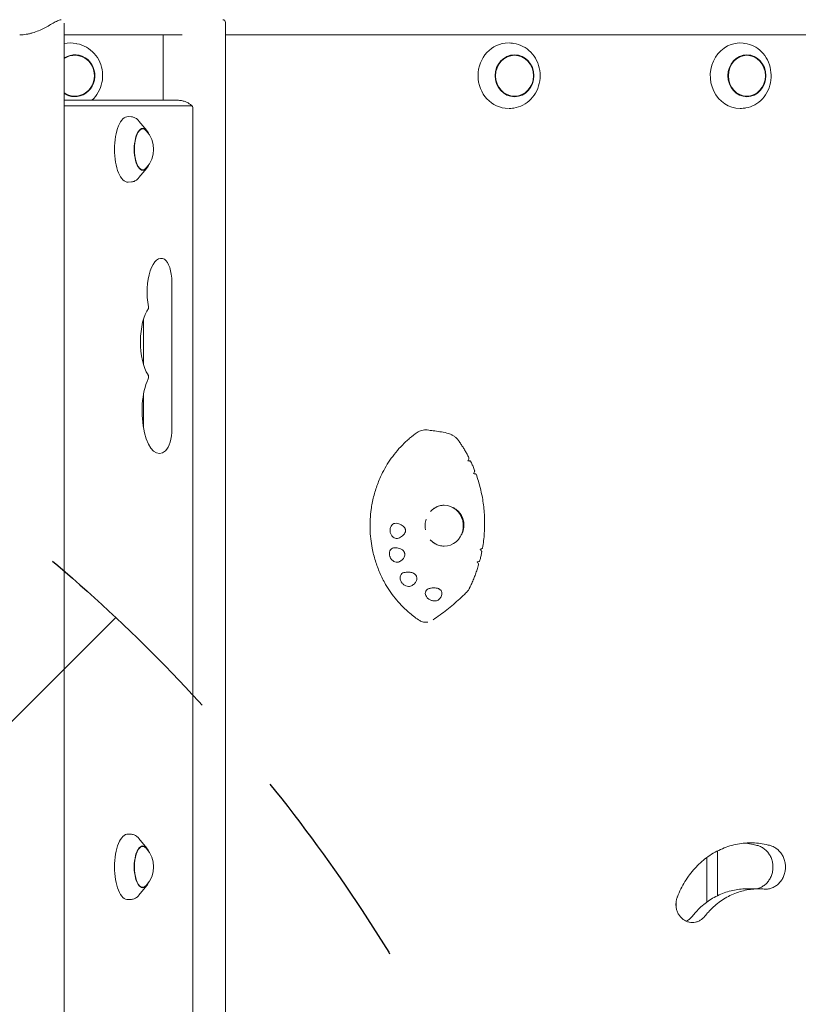
# Model space of a CAD drawing. Units: millimetres. Extents: x -5655 to 5645, y -3923 to 4338.
# Drawn here: x 2586 to 3061, y 612 to 1214 of the extents above; entities that cross this region are included whole.
import ezdxf

# ---------------------------------------------------------------- set-up
doc = ezdxf.new("R2010")
doc.units = ezdxf.units.MM
doc.header["$LTSCALE"] = 20
doc.linetypes.add('HIDDEN', pattern=[9.525, 6.35, -3.175])
for name, color, linetype in [('2d', 230, 'Continuous'), ('EN-Free_Space', 10, 'HIDDEN'), ('EN-Free_Space_Hatch', 10, 'HIDDEN')]:
    doc.layers.add(name, color=color, linetype=linetype)

msp = doc.modelspace()

# ---------------------------------------------------------------- hatches: boundary and pattern name
at = {"layer": 'EN-Free_Space_Hatch'}
h = msp.add_hatch(dxfattribs=at)
h.set_pattern_fill('ANSI31', color=256, scale=100)
edge = h.paths.add_edge_path()
edge.add_line((958.96, 119.99), (958.96, -1987.02))
edge.add_arc((1958.96, -1987.02), 1000, 180, 270)
edge.add_arc((1958.96, -1987.02), 1000, 270, 360)
edge.add_line((2958.96, -1987.02), (2958.96, 119.99))
edge.add_arc((1958.96, 119.99), 1000, 0, 90)
edge.add_arc((1958.96, 119.99), 1000, 90, 180)
edge = h.paths.add_edge_path()
edge.add_line((-242.97, -1993.93), (-914.92, -269.17))
edge.add_arc((-1846.7, -632.19), 1000, 21.28536, 111.28536)
edge.add_arc((-1846.7, -632.19), 1000, 111.28536, 201.28536)
edge.add_line((-2778.48, -995.2), (-2106.54, -2719.95))
edge.add_arc((-1174.75, -2356.94), 1000, 201.28536, 291.28536)
edge.add_arc((-1174.75, -2356.94), 1000, 291.28536, 381.28536)

# ---------------------------------------------------------------- linework, layer by layer
at = {"layer": '2d', "lineweight": 0}
for p, q in [((2612.82, 1211.4), (2612.82, 180.19)), ((2711.31, 1211.62), (2711.31, 571.26)), ((2684.96, 1204.29), (2612.82, 1204.29)), ((2673.31, 1204.29), (2673.31, 1164.29)), ((4051.85, 1204.29), (2711.31, 1204.29)), ((2620.62, 1198.85), (2620.04, 1198.97)), ((2887.39, 1199.02), (2886.59, 1199.13)), ((3028.53, 1199.06), (3027.61, 1199.18)), ((2682.05, 1164.29), (2612.82, 1164.29)), ((2690.71, 1160.9), (2612.82, 1160.9)), ((2691.37, 232.29), (2691.37, 1159.29)), ((2887.39, 1159.56), (2886.59, 1159.45)), ((3028.53, 1159.52), (3027.61, 1159.41)), ((2653.9, 1154.18), (2651.92, 1154.3)), ((2663.21, 1145.72), (2658.47, 1151.54)), ((2663.21, 1122.86), (2658.47, 1117.04)), ((2653.9, 1114.4), (2651.92, 1114.29)), ((2678.56, 1053.12), (2678.56, 963.52)), ((2661.23, 1002.76), (2661.23, 1030.4)), ((2661.23, 964.07), (2661.23, 984.51)), ((2653.9, 715.68), (2651.92, 715.8)), ((2663.21, 707.22), (2658.47, 713.04)), ((3011.88, 678.18), (3011.88, 705.5)), ((2663.21, 684.36), (2658.47, 678.54)), ((3029.47, 682.34), (3037.12, 682.36)), ((2653.9, 675.9), (2651.92, 675.79))]:
    msp.add_line(p, q, dxfattribs=at)
for centre in [(2650.34, 1134.29), (2650.34, 695.79)]:
    msp.add_arc(centre, 17, 318.00556, 41.99444, dxfattribs=at)
for centre, major_axis, ratio, start_param, end_param in [((2616.53, 1179.29), (0, -20.01), 0.961144, 2.95809, 3.335825), ((2884.18, 1179.29), (0, -20.01), 0.927192, 3.141593, 6.283185), ((2884.18, 1179.29), (0, -20.01), 0.927192, 3.011505, 3.121455), ((3025.6, 1179.29), (0, -20.01), 0.904464, 3.030236, 6.286403), ((2619.29, 1179.29), (0, -12.8), 0.961144, 6.237411, 9.978802), ((2619.29, 1179.29), (0, 12.5), 0.961144, 6.237411, 6.852126), ((2619.29, 1179.29), (0, 12.5), 0.961144, 2.572652, 6.237411), ((2619.29, 1179.29), (0, -12.8), 0.961144, 5.729161, 6.237411), ((2690.71, 1159.29), (0, 1.61), 0.410367, 4.712389, 6.283185), ((2884.18, 1179.29), (0, -20.01), 0.927192, 0.020137, 0.130088), ((3025.6, 1179.29), (0, -20.01), 0.904464, 0.003217, 0.111356), ((2651.73, 1134.29), (0, 20.01), 0.410367, 6.259599, 7.853982), ((2660.85, 1134.29), (0, -12.5), 0.410367, 2.713886, 6.710892), ((2660.85, 1134.29), (0, 12.8), 0.410367, 5.587273, 7.853982), ((2651.73, 1134.29), (0, 20.01), 0.410367, 1.570796, 3.165179), ((2660.85, 1134.29), (0, 12.8), 0.410367, 1.570796, 3.837505), ((2672.05, 1046.79), (0, -20.89), 0.410367, 2.912156, 5.142201), ((2672.65, 1053.12), (0, -14.39), 0.410367, 1.570796, 2.912156), ((2668.98, 1016.58), (0, -23.39), 0.410367, 3.651715, 5.738667), ((2663.65, 1037.42), (0, 1.61), 0.410367, 4.445202, 5.142201), ((2671, 974.29), (0, -25.89), 0.410367, 3.848851, 6.642222), ((2663.66, 995.19), (0, 1.61), 0.410367, 3.848851, 5.738667), ((2672.65, 963.52), (0, -14.39), 0.410367, 0.359037, 1.570796), ((2868.19, 938.05), (692.06, -84.4), 0.007009, 1.582253, 1.58417), ((2844.95, 904.29), (0, 12.5), 0.933932, 2.326336, 6.283185), ((2844.95, 904.29), (0, 12.5), 0.933932, 0, 0.798314), ((2845.13, 904.52), (-8.3, -8.67), 0.980199, 2.117444, 3.109661), ((2844.37, 904.29), (8.23, 9.54), 0.981187, 3.874627, 3.879754), ((2651.73, 695.79), (0, 20.01), 0.410367, 6.259599, 7.853982), ((2660.85, 695.79), (0, -12.5), 0.410367, 2.713886, 6.710892), ((2660.85, 695.79), (0, 12.8), 0.410367, 5.587273, 7.853982), ((2423.91, 695.79), (0, 3348.9), 0.173648, 4.705962, 4.714098), ((2651.73, 695.79), (0, 20.01), 0.410367, 1.570796, 3.165179), ((2660.85, 695.79), (0, 12.8), 0.410367, 1.570796, 3.837505), ((2405.2, 695.79), (0, 3348.9), 0.173648, 4.704919, 4.706168)]:
    msp.add_ellipse(centre, major_axis=major_axis, ratio=ratio, start_param=start_param, end_param=end_param, dxfattribs=at)
for centre, major_axis, ratio in [((2887.92, 1179.29), (0, -12.8), 0.927192), ((2887.92, 1179.29), (0, 12.5), 0.927192), ((3029.86, 1179.29), (0, -12.8), 0.904464), ((3029.86, 1179.29), (0, 12.5), 0.904464)]:
    msp.add_ellipse(centre, major_axis=major_axis, ratio=ratio, dxfattribs=at)
for points, knots in [([(2611.03, 1213.53), (2610.8, 1213.52), (2610.54, 1213.48), (2609.94, 1213.33), (2609.59, 1213.21), (2608.47, 1212.74), (2607.63, 1212.3), (2605.8, 1211.27), (2604.81, 1210.69), (2602.73, 1209.52), (2601.65, 1208.93), (2599.5, 1207.84), (2598.35, 1207.3), (2595.95, 1206.3), (2594.7, 1205.84), (2592.8, 1205.28), (2592.16, 1205.11), (2590.89, 1204.82), (2590.26, 1204.69), (2589.01, 1204.49), (2588.39, 1204.42), (2587.19, 1204.32), (2586.59, 1204.29), (2585.93, 1204.29), (2585.85, 1204.29), (2585.76, 1204.29)], [61.414947, 61.414947, 61.414947, 61.414947, 63.085061, 63.085061, 65.023055, 65.023055, 68.899041, 68.899041, 72.775027, 72.775027, 76.651014, 76.651014, 80.418411, 80.418411, 84.185808, 84.185808, 86.069506, 86.069506, 87.953205, 87.953205, 89.836904, 89.836904, 91.720602, 91.720602, 92.00968, 92.00968, 92.00968, 92.00968]), ([(2711.31, 1211.62), (2711.31, 1211.68), (2711.31, 1211.73), (2711.28, 1212.3), (2711.13, 1212.74), (2710.71, 1213.21), (2710.54, 1213.33), (2710.16, 1213.48), (2709.96, 1213.52), (2709.74, 1213.53)], [52.98063, 52.98063, 52.98063, 52.98063, 53.395095, 53.395095, 57.271082, 57.271082, 59.209075, 59.209075, 60.879016, 60.879016, 60.879016, 60.879016]), ([(2620.62, 1198.85), (2622.63, 1198.47), (2624.57, 1197.74), (2628.15, 1195.71), (2629.78, 1194.39), (2632.56, 1191.28), (2633.71, 1189.5), (2635.42, 1185.63), (2635.97, 1183.56), (2636.42, 1179.33), (2636.31, 1177.18), (2635.44, 1173.01), (2634.68, 1171.01), (2632.59, 1167.34), (2631.27, 1165.69), (2629.72, 1164.29)], [0.183503, 0.183503, 0.183503, 0.183503, 0.501195, 0.501195, 0.819975, 0.819975, 1.140267, 1.140267, 1.461844, 1.461844, 1.784073, 1.784073, 2.106173, 2.106173, 2.426647, 2.426647, 2.426647, 2.426647]), ([(2887.39, 1199.02), (2889.34, 1198.74), (2891.25, 1198.13), (2894.8, 1196.31), (2896.44, 1195.08), (2899.28, 1192.15), (2900.49, 1190.43), (2902.34, 1186.68), (2902.98, 1184.64), (2903.63, 1180.43), (2903.63, 1178.27), (2903.01, 1174.06), (2902.37, 1172.01), (2900.53, 1168.22), (2899.33, 1166.48), (2896.46, 1163.52), (2894.81, 1162.28), (2891.25, 1160.45), (2889.34, 1159.84), (2887.39, 1159.56)], [0.130088, 0.130088, 0.130088, 0.130088, 0.445398, 0.445398, 0.762723, 0.762723, 1.082984, 1.082984, 1.405663, 1.405663, 1.729597, 1.729597, 2.053544, 2.053544, 2.376252, 2.376252, 2.696536, 2.696536, 3.011505, 3.011505, 3.011505, 3.011505]), ([(3028.53, 1199.06), (3030.44, 1198.83), (3032.31, 1198.26), (3035.81, 1196.51), (3037.43, 1195.32), (3040.26, 1192.46), (3041.47, 1190.77), (3043.35, 1187.05), (3044.01, 1185.02), (3044.72, 1180.83), (3044.77, 1178.67), (3044.23, 1174.44), (3043.65, 1172.37), (3041.91, 1168.54), (3040.76, 1166.78), (3038.01, 1163.75), (3036.41, 1162.48), (3032.94, 1160.57), (3031.07, 1159.92), (3028.94, 1159.57), (3028.73, 1159.54), (3028.53, 1159.52)], [0.111356, 0.111356, 0.111356, 0.111356, 0.424942, 0.424942, 0.741252, 0.741252, 1.061541, 1.061541, 1.384966, 1.384966, 1.709961, 1.709961, 2.035057, 2.035057, 2.358797, 2.358797, 2.679572, 2.679572, 2.996335, 2.996335, 3.030236, 3.030236, 3.030236, 3.030236]), ([(2690.95, 1160.79), (2690.65, 1161.08), (2690.3, 1161.38), (2689.48, 1162.01), (2689.01, 1162.32), (2687.93, 1162.93), (2687.32, 1163.22), (2685.97, 1163.72), (2685.23, 1163.93), (2683.68, 1164.22), (2682.86, 1164.29), (2682.05, 1164.29)], [-0.3771553, -0.3771553, -0.3771553, -0.3771553, -0.3017243, -0.3017243, -0.2262932, -0.2262932, -0.1508621, -0.1508621, -0.0754311, -0.0754311, 0, 0, 0, 0]), ([(2653.9, 1154.18), (2654.26, 1154.16), (2654.62, 1154.1), (2655.31, 1153.91), (2655.65, 1153.78), (2656.29, 1153.46), (2656.59, 1153.28), (2657.18, 1152.85), (2657.45, 1152.62), (2657.98, 1152.11), (2658.23, 1151.83), (2658.47, 1151.54)], [0.0235859, 0.0235859, 0.0235859, 0.0235859, 0.1121803, 0.1121803, 0.2007747, 0.2007747, 0.2893691, 0.2893691, 0.3779635, 0.3779635, 0.466558, 0.466558, 0.466558, 0.466558]), ([(2658.47, 1117.04), (2658.23, 1116.75), (2657.98, 1116.47), (2657.45, 1115.96), (2657.18, 1115.73), (2656.59, 1115.31), (2656.29, 1115.12), (2655.65, 1114.8), (2655.31, 1114.67), (2654.62, 1114.48), (2654.26, 1114.42), (2653.9, 1114.4)], [2.6750347, 2.6750347, 2.6750347, 2.6750347, 2.7636291, 2.7636291, 2.8522235, 2.8522235, 2.940818, 2.940818, 3.0294124, 3.0294124, 3.1180068, 3.1180068, 3.1180068, 3.1180068]), ([(2834.63, 962.8), (2834.63, 962.8), (2834.62, 962.8), (2833.51, 962.94), (2832.38, 962.86), (2830.28, 962.3), (2829.31, 961.85), (2828.44, 961.24)], [7.950657, 7.950657, 7.950657, 7.950657, 7.961747, 7.961747, 11.561695, 11.561695, 14.92274, 14.92274, 14.92274, 14.92274]), ([(2834.63, 962.8), (2835.82, 962.65), (2837.02, 962.49), (2840.85, 961.97), (2843.52, 961.58), (2846.58, 960.94)], [0, 0, 0, 0, 10.000137, 10.000137, 31.438882, 31.438882, 31.438882, 31.438882]), ([(2828.44, 961.24), (2826.86, 960.14), (2825.33, 958.96), (2823.08, 957.06), (2822.33, 956.4), (2820.11, 954.34), (2818.69, 952.9), (2815.98, 949.87), (2814.69, 948.29), (2813.47, 946.66)], [0.1345654, 0.1345654, 0.1345654, 0.1345654, 0.375, 0.375, 0.5, 0.5, 0.75, 0.75, 1, 1, 1, 1]), ([(2846.58, 960.94), (2847.16, 960.82), (2847.73, 960.65), (2848.85, 960.24), (2849.39, 959.99), (2850.42, 959.42), (2850.91, 959.09), (2851.85, 958.37), (2852.29, 957.97), (2853.11, 957.11), (2853.49, 956.65), (2853.83, 956.17)], [7.848074, 7.848074, 7.848074, 7.848074, 9.110732, 9.110732, 10.373389, 10.373389, 11.636046, 11.636046, 12.898704, 12.898704, 14.161361, 14.161361, 14.161361, 14.161361]), ([(2853.83, 956.17), (2854.29, 955.51), (2854.74, 954.86), (2855.61, 953.53), (2856.04, 952.86), (2856.89, 951.51), (2857.3, 950.83), (2858.1, 949.45), (2858.5, 948.76), (2859.26, 947.36), (2859.64, 946.66), (2860, 945.95)], [-0.3376624, -0.3376624, -0.3376624, -0.3376624, -0.3105154, -0.3105154, -0.2833684, -0.2833684, -0.2562213, -0.2562213, -0.2290743, -0.2290743, -0.2019273, -0.2019273, -0.2019273, -0.2019273]), ([(2813.47, 946.66), (2811.15, 943.55), (2809.09, 940.22), (2806.73, 935.56), (2806.17, 934.37), (2804.6, 930.77), (2803.68, 928.31), (2802.11, 923.28), (2801.47, 920.72), (2800.71, 916.82), (2800.49, 915.52), (2799.77, 910.27), (2799.55, 906.29), (2799.77, 898.34), (2800.2, 894.37), (2801.21, 889.18), (2801.5, 887.89), (2802.46, 884.05), (2803.25, 881.53), (2805.08, 876.61), (2806.13, 874.21), (2807.9, 870.71), (2808.53, 869.57), (2811.14, 865.06), (2813.37, 861.87), (2818.33, 855.94), (2821.05, 853.22), (2824.95, 849.95), (2825.94, 849.16), (2827.95, 847.67), (2828.96, 846.97), (2829.98, 846.3)], [0, 0, 0, 0, 0.09375, 0.09375, 0.125, 0.125, 0.1875, 0.1875, 0.25, 0.25, 0.28125, 0.28125, 0.375, 0.375, 0.46875, 0.46875, 0.5, 0.5, 0.5625, 0.5625, 0.625, 0.625, 0.65625, 0.65625, 0.75, 0.75, 0.84375, 0.84375, 0.875, 0.875, 0.9053575, 0.9053575, 0.9053575, 0.9053575]), ([(2859.44, 943.87), (2859.56, 944.11), (2859.67, 944.34), (2859.88, 944.86), (2859.96, 945.13), (2860.06, 945.6), (2860.06, 945.79), (2860.01, 945.93), (2860.01, 945.94), (2860, 945.95)], [-4.621545, -4.621545, -4.621545, -4.621545, -3.717812, -3.717812, -2.483835, -2.483835, -1.205143, -1.205143, -1.08246, -1.08246, -1.08246, -1.08246]), ([(2860.85, 943.87), (2860.97, 943.85), (2861.03, 943.84), (2861.06, 943.83), (2861.03, 943.82), (2860.81, 943.82), (2860.6, 943.82), (2860.06, 943.84), (2859.77, 943.85), (2859.44, 943.87)], [-5.068219, -5.068219, -5.068219, -5.068219, -4.077456, -4.077456, -3.074131, -3.074131, -1.660143, -1.660143, -0.457974, -0.457974, -0.457974, -0.457974]), ([(2861.05, 943.83), (2861.23, 943.46), (2861.41, 943.08), (2861.76, 942.32), (2861.93, 941.94), (2862.27, 941.18), (2862.44, 940.8), (2862.76, 940.04), (2862.93, 939.65), (2863.24, 938.88), (2863.4, 938.49), (2863.55, 938.11)], [-0.17507261, -0.17507261, -0.17507261, -0.17507261, -0.16089123, -0.16089123, -0.14670985, -0.14670985, -0.13252847, -0.13252847, -0.11834709, -0.11834709, -0.10416571, -0.10416571, -0.10416571, -0.10416571]), ([(2862.76, 936.14), (2862.92, 936.37), (2863.05, 936.6), (2863.32, 937.11), (2863.43, 937.37), (2863.57, 937.8), (2863.59, 937.98), (2863.55, 938.09), (2863.55, 938.1), (2863.55, 938.11)], [-4.676485, -4.676485, -4.676485, -4.676485, -3.72719, -3.72719, -2.470394, -2.470394, -1.203536, -1.203536, -1.135477, -1.135477, -1.135477, -1.135477]), ([(2864.41, 935.85), (2864.4, 935.85), (2864.36, 935.86), (2864.13, 935.91), (2863.9, 935.95), (2863.35, 936.04), (2863.07, 936.09), (2862.76, 936.14)], [-4.086154, -4.086154, -4.086154, -4.086154, -3.143089, -3.143089, -1.695157, -1.695157, -0.549441, -0.549441, -0.549441, -0.549441]), ([(2864.41, 935.85), (2865.45, 932.98), (2866.34, 930.05), (2867.81, 924.12), (2868.39, 921.12), (2869.24, 915.06), (2869.5, 912), (2869.72, 905.87), (2869.67, 902.8), (2869.25, 896.67), (2868.88, 893.62), (2868.36, 890.59)], [-0.0767672, -0.0767672, -0.0767672, -0.0767672, 0.0269949, 0.0269949, 0.1307569, 0.1307569, 0.2345189, 0.2345189, 0.338281, 0.338281, 0.442043, 0.442043, 0.442043, 0.442043]), ([(2837.38, 913.81), (2837.99, 914.37), (2838.66, 914.86), (2840.2, 915.77), (2841.1, 916.15), (2842.91, 916.65), (2843.82, 916.78), (2844.73, 916.79)], [5.5722804, 5.5722804, 5.5722804, 5.5722804, 5.7806512, 5.7806512, 6.0319183, 6.0319183, 6.2717918, 6.2717918, 6.2717918, 6.2717918]), ([(2853.7, 912.93), (2853.5, 913.13), (2853.29, 913.34), (2852.73, 913.83), (2852.39, 914.1), (2851.81, 914.52), (2851.53, 914.71), (2850.95, 915.06), (2850.64, 915.23), (2850.31, 915.4), (2850.3, 915.41), (2850.28, 915.42)], [55.931248, 55.931248, 55.931248, 55.931248, 56.764209, 56.764209, 57.982733, 57.982733, 58.955123, 58.955123, 59.927513, 59.927513, 59.982496, 59.982496, 59.982496, 59.982496]), ([(2817.06, 896.72), (2816.63, 896.56), (2816.17, 896.5), (2815.24, 896.59), (2814.78, 896.74), (2813.94, 897.2), (2813.57, 897.5), (2812.85, 898.29), (2812.53, 898.78), (2812.19, 899.6), (2812.1, 899.87), (2811.98, 900.34), (2811.94, 900.54), (2811.88, 900.92), (2811.87, 901.11), (2811.85, 901.54), (2811.85, 901.78), (2811.92, 902.46), (2812.01, 902.89), (2812.33, 903.81), (2812.6, 904.27), (2813.27, 905.05), (2813.68, 905.36), (2814.57, 905.73), (2815.05, 905.8), (2815.52, 905.74)], [-16.486607, -16.486607, -16.486607, -16.486607, -14.736521, -14.736521, -13.037276, -13.037276, -11.457525, -11.457525, -9.650016, -9.650016, -8.782049, -8.782049, -8.188328, -8.188328, -7.623093, -7.623093, -6.88448, -6.88448, -5.52071, -5.52071, -3.733249, -3.733249, -1.854214, -1.854214, 0, 0, 0, 0]), ([(2815.52, 905.74), (2816.67, 905.62), (2817.75, 905.33), (2819.11, 904.66), (2819.57, 904.38), (2820.22, 903.81), (2820.46, 903.56), (2820.78, 903.11), (2820.88, 902.95), (2821.04, 902.62), (2821.11, 902.46), (2821.19, 902.21), (2821.22, 902.1), (2821.26, 901.91), (2821.27, 901.81), (2821.3, 901.59), (2821.3, 901.47), (2821.3, 901.09), (2821.27, 900.84), (2821.1, 900.14), (2820.9, 899.72), (2820.32, 898.84), (2819.9, 898.41), (2818.73, 897.47), (2817.91, 897.03), (2817.06, 896.72)], [-16.729289, -16.729289, -16.729289, -16.729289, -13.046122, -13.046122, -11.242686, -11.242686, -10.131099, -10.131099, -9.514163, -9.514163, -9.006262, -9.006262, -8.687525, -8.687525, -8.392335, -8.392335, -8.003178, -8.003178, -7.205534, -7.205534, -5.621272, -5.621272, -3.444121, -3.444121, 0, 0, 0, 0]), ([(2833.55, 901.84), (2833.54, 901.87), (2833.54, 901.9), (2833.44, 902.45), (2833.38, 902.97), (2833.32, 904.03), (2833.32, 904.57), (2833.38, 905.63), (2833.44, 906.16), (2833.63, 907.21), (2833.76, 907.73), (2833.92, 908.24)], [0.0870215, 0.0870215, 0.0870215, 0.0870215, 0.0937933, 0.0937933, 0.2118346, 0.2118346, 0.3298758, 0.3298758, 0.4479171, 0.4479171, 0.5659583, 0.5659583, 0.5659583, 0.5659583]), ([(2855.13, 898.18), (2855.31, 898.47), (2855.47, 898.77), (2855.78, 899.37), (2855.92, 899.68), (2856.2, 900.36), (2856.35, 900.78), (2856.57, 901.49), (2856.65, 901.79), (2856.71, 902.07)], [40.770722, 40.770722, 40.770722, 40.770722, 41.703988, 41.703988, 42.676378, 42.676378, 43.894903, 43.894903, 44.727863, 44.727863, 44.727863, 44.727863]), ([(2817.73, 882.33), (2817.51, 882.2), (2817.27, 882.11), (2816.77, 881.98), (2816.5, 881.94), (2815.76, 881.93), (2815.27, 882.02), (2814.35, 882.37), (2813.92, 882.62), (2813.08, 883.28), (2812.69, 883.71), (2812.22, 884.42), (2812.08, 884.66), (2811.88, 885.09), (2811.81, 885.27), (2811.69, 885.63), (2811.64, 885.82), (2811.54, 886.25), (2811.5, 886.49), (2811.44, 887.22), (2811.47, 887.69), (2811.68, 888.66), (2811.89, 889.14), (2812.49, 889.97), (2812.87, 890.3), (2813.74, 890.75), (2814.22, 890.87), (2814.72, 890.86)], [-16.713119, -16.713119, -16.713119, -16.713119, -15.749497, -15.749497, -14.779493, -14.779493, -13.085956, -13.085956, -11.510898, -11.510898, -9.763607, -9.763607, -8.941002, -8.941002, -8.352606, -8.352606, -7.778077, -7.778077, -7.00539, -7.00539, -5.512704, -5.512704, -3.714811, -3.714811, -1.838181, -1.838181, 0, 0, 0, 0]), ([(2814.72, 890.86), (2815.7, 890.86), (2816.63, 890.72), (2817.99, 890.29), (2818.52, 890.07), (2819.31, 889.57), (2819.61, 889.34), (2820.02, 888.93), (2820.16, 888.77), (2820.38, 888.46), (2820.47, 888.32), (2820.6, 888.06), (2820.65, 887.96), (2820.73, 887.76), (2820.76, 887.66), (2820.83, 887.43), (2820.86, 887.3), (2820.93, 886.89), (2820.93, 886.62), (2820.86, 885.89), (2820.72, 885.45), (2820.27, 884.53), (2819.91, 884.06), (2819, 883.13), (2818.38, 882.69), (2817.73, 882.33)], [-15.771428, -15.771428, -15.771428, -15.771428, -12.71107, -12.71107, -10.83186, -10.83186, -9.647915, -9.647915, -9.016785, -9.016785, -8.491054, -8.491054, -8.152362, -8.152362, -7.833234, -7.833234, -7.412327, -7.412327, -6.524779, -6.524779, -4.941507, -4.941507, -2.817173, -2.817173, 0, 0, 0, 0]), ([(2844.86, 891.79), (2843.91, 891.79), (2842.95, 891.92), (2841.1, 892.43), (2840.2, 892.81), (2838.55, 893.78), (2837.8, 894.36), (2837.12, 895.03)], [3.1415927, 3.1415927, 3.1415927, 3.1415927, 3.3928597, 3.3928597, 3.6441268, 3.6441268, 3.8831473, 3.8831473, 3.8831473, 3.8831473]), ([(2866.85, 889.79), (2867.06, 889.88), (2867.26, 889.97), (2867.72, 890.18), (2867.96, 890.3), (2868.27, 890.48), (2868.35, 890.55), (2868.36, 890.59)], [-4.566634, -4.566634, -4.566634, -4.566634, -3.753963, -3.753963, -2.417072, -2.417072, -1.211475, -1.211475, -1.211475, -1.211475]), ([(2867.92, 888.27), (2867.85, 887.89), (2867.77, 887.51), (2867.61, 886.75), (2867.52, 886.37), (2867.35, 885.61), (2867.26, 885.23), (2867.08, 884.48), (2866.99, 884.1), (2866.8, 883.35), (2866.7, 882.98), (2866.6, 882.6)], [0.46855732, 0.46855732, 0.46855732, 0.46855732, 0.48163835, 0.48163835, 0.49471939, 0.49471939, 0.50780042, 0.50780042, 0.52088145, 0.52088145, 0.53396248, 0.53396248, 0.53396248, 0.53396248]), ([(2867.92, 888.27), (2867.93, 888.31), (2867.92, 888.37), (2867.84, 888.61), (2867.69, 888.83), (2867.31, 889.3), (2867.1, 889.54), (2866.85, 889.79)], [-3.955309, -3.955309, -3.955309, -3.955309, -3.266749, -3.266749, -1.750816, -1.750816, -0.483041, -0.483041, -0.483041, -0.483041]), ([(2865.97, 880.39), (2865.69, 879.43), (2865.39, 878.46), (2864.75, 876.55), (2864.41, 875.6), (2863.71, 873.71), (2863.35, 872.77), (2862.58, 870.9), (2862.19, 869.97), (2861.36, 868.13), (2860.93, 867.21), (2860.49, 866.3)], [0.5597003, 0.5597003, 0.5597003, 0.5597003, 0.5936575, 0.5936575, 0.6276146, 0.6276146, 0.6615718, 0.6615718, 0.695529, 0.695529, 0.7294862, 0.7294862, 0.7294862, 0.7294862]), ([(2865.09, 882.04), (2865.29, 882.1), (2865.47, 882.16), (2865.94, 882.32), (2866.18, 882.4), (2866.5, 882.53), (2866.59, 882.57), (2866.6, 882.6), (2866.6, 882.6), (2866.6, 882.6)], [-4.480355, -4.480355, -4.480355, -4.480355, -3.73541, -3.73541, -2.411779, -2.411779, -1.207487, -1.207487, -1.187361, -1.187361, -1.187361, -1.187361]), ([(2865.97, 880.39), (2865.99, 880.44), (2865.99, 880.51), (2865.93, 880.77), (2865.81, 881.01), (2865.48, 881.53), (2865.3, 881.78), (2865.09, 882.04)], [-3.968731, -3.968731, -3.968731, -3.968731, -3.286209, -3.286209, -1.759941, -1.759941, -0.541447, -0.541447, -0.541447, -0.541447]), ([(2825.36, 867.73), (2825.06, 867.53), (2824.71, 867.38), (2823.93, 867.2), (2823.5, 867.17), (2822.55, 867.24), (2822.05, 867.37), (2820.97, 867.8), (2820.42, 868.13), (2819.69, 868.75), (2819.47, 868.98), (2819.13, 869.38), (2819, 869.55), (2818.76, 869.89), (2818.66, 870.06), (2818.45, 870.46), (2818.34, 870.7), (2818.11, 871.36), (2818.02, 871.79), (2817.96, 872.76), (2818.04, 873.28), (2818.4, 874.23), (2818.69, 874.65), (2819.44, 875.31), (2819.89, 875.54), (2820.39, 875.66)], [-16.623702, -16.623702, -16.623702, -16.623702, -15.210734, -15.210734, -13.709931, -13.709931, -12.046155, -12.046155, -10.115561, -10.115561, -9.170665, -9.170665, -8.523043, -8.523043, -7.908356, -7.908356, -7.111373, -7.111373, -5.670911, -5.670911, -3.831706, -3.831706, -1.910544, -1.910544, 0, 0, 0, 0]), ([(2820.39, 875.66), (2821.23, 875.86), (2822.14, 875.97), (2823.72, 875.92), (2824.43, 875.83), (2825.53, 875.5), (2825.95, 875.34), (2826.66, 874.94), (2826.95, 874.73), (2827.33, 874.37), (2827.44, 874.26), (2827.62, 874.04), (2827.69, 873.95), (2827.81, 873.76), (2827.87, 873.67), (2828, 873.42), (2828.06, 873.28), (2828.24, 872.77), (2828.29, 872.41), (2828.28, 871.59), (2828.18, 871.15), (2827.8, 870.18), (2827.47, 869.67), (2826.61, 868.65), (2826.01, 868.15), (2825.36, 867.73)], [-17.952851, -17.952851, -17.952851, -17.952851, -14.773316, -14.773316, -12.439575, -12.439575, -11.016124, -11.016124, -9.924523, -9.924523, -9.432491, -9.432491, -9.085535, -9.085535, -8.734627, -8.734627, -8.222679, -8.222679, -6.981564, -6.981564, -5.298014, -5.298014, -2.986378, -2.986378, 0, 0, 0, 0]), ([(2841.6, 859.13), (2841.36, 858.91), (2841.07, 858.73), (2840.4, 858.45), (2840.01, 858.36), (2839.11, 858.26), (2838.6, 858.29), (2837.47, 858.49), (2836.88, 858.69), (2836.04, 859.12), (2835.77, 859.28), (2835.35, 859.58), (2835.17, 859.71), (2834.85, 860), (2834.71, 860.14), (2834.38, 860.5), (2834.22, 860.71), (2833.8, 861.33), (2833.61, 861.76), (2833.37, 862.69), (2833.35, 863.18), (2833.54, 864.1), (2833.75, 864.53), (2834.37, 865.22), (2834.77, 865.49), (2835.24, 865.66)], [-16.630658, -16.630658, -16.630658, -16.630658, -15.290969, -15.290969, -13.861278, -13.861278, -12.206259, -12.206259, -10.308145, -10.308145, -9.38498, -9.38498, -8.721279, -8.721279, -8.075401, -8.075401, -7.216969, -7.216969, -5.618536, -5.618536, -3.77927, -3.77927, -1.873453, -1.873453, 0, 0, 0, 0]), ([(2835.24, 865.66), (2835.81, 865.88), (2836.41, 866.05), (2837.78, 866.3), (2838.58, 866.36), (2839.87, 866.26), (2840.37, 866.18), (2841.22, 865.92), (2841.58, 865.77), (2842.06, 865.49), (2842.21, 865.4), (2842.44, 865.23), (2842.53, 865.15), (2842.7, 864.99), (2842.78, 864.91), (2842.97, 864.7), (2843.06, 864.58), (2843.35, 864.14), (2843.47, 863.82), (2843.63, 863.1), (2843.62, 862.7), (2843.48, 861.81), (2843.28, 861.31), (2842.67, 860.23), (2842.16, 859.64), (2841.6, 859.13)], [-17.609864, -17.609864, -17.609864, -17.609864, -15.345915, -15.345915, -12.656843, -12.656843, -11.06693, -11.06693, -9.891271, -9.891271, -9.367428, -9.367428, -9.005442, -9.005442, -8.645495, -8.645495, -8.130334, -8.130334, -6.91799, -6.91799, -5.354872, -5.354872, -3.172468, -3.172468, 0, 0, 0, 0]), ([(2858.25, 863.2), (2857, 861.97), (2855.74, 860.77), (2853.17, 858.43), (2851.86, 857.3), (2849.22, 855.07), (2847.88, 853.98), (2845.16, 851.85), (2843.79, 850.8), (2841.01, 848.76), (2839.6, 847.75), (2838.17, 846.76)], [-37.052726, -37.052726, -37.052726, -37.052726, -30.233348, -30.233348, -23.41397, -23.41397, -16.594592, -16.594592, -9.775213, -9.775213, -2.957743, -2.957743, -2.957743, -2.957743]), ([(2860.49, 866.3), (2860.37, 866.08), (2860.25, 865.85), (2860, 865.41), (2859.86, 865.19), (2859.58, 864.76), (2859.43, 864.56), (2859.12, 864.15), (2858.96, 863.95), (2858.61, 863.57), (2858.44, 863.38), (2858.25, 863.2)], [0, 0, 0, 0, 0.53034, 0.53034, 1.060679, 1.060679, 1.591019, 1.591019, 2.121359, 2.121359, 2.651699, 2.651699, 2.651699, 2.651699]), ([(2829.98, 846.3), (2830.71, 845.82), (2831.5, 845.51), (2833.21, 845.2), (2834.1, 845.21), (2834.97, 845.39)], [0, 0, 0, 0, 2.720262, 2.720262, 5.554891, 5.554891, 5.554891, 5.554891]), ([(2653.9, 715.68), (2654.26, 715.66), (2654.62, 715.6), (2655.31, 715.41), (2655.65, 715.28), (2656.29, 714.96), (2656.59, 714.78), (2657.18, 714.35), (2657.45, 714.12), (2657.98, 713.61), (2658.23, 713.33), (2658.47, 713.04)], [0.0235859, 0.0235859, 0.0235859, 0.0235859, 0.1121803, 0.1121803, 0.2007747, 0.2007747, 0.2893691, 0.2893691, 0.3779635, 0.3779635, 0.466558, 0.466558, 0.466558, 0.466558]), ([(2987.26, 676.98), (2987.32, 677.14), (2987.38, 677.29), (2988.06, 679.1), (2988.76, 680.71), (2990.29, 683.85), (2991.12, 685.36), (2992.91, 688.28), (2993.86, 689.69), (2995.86, 692.35), (2996.91, 693.61), (2999.07, 695.99), (3000.21, 697.14), (3002.64, 699.34), (3003.91, 700.39), (3006.56, 702.35), (3007.94, 703.27), (3010.78, 704.95), (3012.25, 705.71), (3015.23, 707.08), (3016.76, 707.68), (3019.84, 708.7), (3021.4, 709.13), (3024.52, 709.81), (3026.09, 710.06), (3029.2, 710.39), (3030.74, 710.46), (3033.77, 710.46), (3035.32, 710.39), (3038.42, 710.06), (3039.98, 709.81), (3042.46, 709.27), (3043.38, 709.04), (3044.3, 708.77)], [180.822877, 180.822877, 180.822877, 180.822877, 181.305032, 181.305032, 186.341252, 186.341252, 191.377472, 191.377472, 196.413692, 196.413692, 201.449911, 201.449911, 206.486107, 206.486107, 211.522302, 211.522302, 216.558497, 216.558497, 221.594693, 221.594693, 226.630888, 226.630888, 231.667083, 231.667083, 236.703279, 236.703279, 241.739474, 241.739474, 246.775925, 246.775925, 251.812376, 251.812376, 254.793464, 254.793464, 254.793464, 254.793464]), ([(3036.65, 708.75), (3035.73, 709.01), (3034.81, 709.24), (3032.33, 709.78), (3030.77, 710.03), (3028.91, 710.23), (3028.6, 710.26), (3028.29, 710.28)], [67.528832, 67.528832, 67.528832, 67.528832, 70.509917, 70.509917, 75.546372, 75.546372, 76.559121, 76.559121, 76.559121, 76.559121]), ([(3035.59, 682.36), (3035.71, 682.38), (3035.83, 682.4), (3036.74, 682.6), (3037.52, 682.86), (3039.02, 683.55), (3039.74, 683.98), (3041.06, 684.97), (3041.67, 685.53), (3042.75, 686.73), (3043.26, 687.41), (3044.15, 688.88), (3044.54, 689.68), (3045.16, 691.34), (3045.39, 692.21), (3045.7, 693.95), (3045.77, 694.83), (3045.77, 695.68), (3045.77, 696.52), (3045.7, 697.4), (3045.39, 699.14), (3045.16, 700.01), (3044.54, 701.67), (3044.15, 702.47), (3043.26, 703.94), (3042.75, 704.62), (3041.67, 705.82), (3041.06, 706.38), (3039.74, 707.37), (3039.02, 707.8), (3037.74, 708.39), (3037.2, 708.59), (3036.65, 708.75)], [-18.183859, -18.183859, -18.183859, -18.183859, -17.797844, -17.797844, -15.255215, -15.255215, -12.712587, -12.712587, -10.169959, -10.169959, -7.627469, -7.627469, -5.084979, -5.084979, -2.54249, -2.54249, 0, 0, 0, 2.542555, 2.542555, 5.085111, 5.085111, 7.627666, 7.627666, 10.170222, 10.170222, 12.712835, 12.712835, 15.255449, 15.255449, 17.045475, 17.045475, 17.045475, 17.045475]), ([(3044.3, 708.77), (3044.84, 708.62), (3045.39, 708.42), (3046.66, 707.83), (3047.38, 707.4), (3048.71, 706.41), (3049.32, 705.85), (3050.4, 704.65), (3050.91, 703.97), (3051.8, 702.5), (3052.18, 701.7), (3052.8, 700.04), (3053.04, 699.17), (3053.35, 697.43), (3053.42, 696.55), (3053.42, 695.7), (3053.42, 694.85), (3053.35, 693.98), (3053.04, 692.23), (3052.8, 691.37), (3052.18, 689.7), (3051.8, 688.91), (3050.91, 687.43), (3050.4, 686.76), (3049.32, 685.56), (3048.71, 684.99), (3047.38, 684), (3046.66, 683.57), (3045.17, 682.89), (3044.39, 682.62), (3042.81, 682.28), (3042.02, 682.2), (3040.97, 682.2), (3040.68, 682.21), (3040.38, 682.24)], [-17.045466, -17.045466, -17.045466, -17.045466, -15.255376, -15.255376, -12.712731, -12.712731, -10.170085, -10.170085, -7.627564, -7.627564, -5.085043, -5.085043, -2.542521, -2.542521, 0, 0, 0, 2.542528, 2.542528, 5.085056, 5.085056, 7.627584, 7.627584, 10.170112, 10.170112, 12.7127, 12.7127, 15.255289, 15.255289, 17.797877, 17.797877, 20.340465, 20.340465, 21.299867, 21.299867, 21.299867, 21.299867]), ([(2996.56, 665.67), (2997.25, 666.55), (2997.96, 667.39), (2999.66, 669.26), (3000.69, 670.3), (3002.88, 672.28), (3004.02, 673.23), (3006.42, 675), (3007.66, 675.83), (3010.22, 677.35), (3011.55, 678.04), (3014.24, 679.27), (3015.61, 679.82), (3018.4, 680.74), (3019.8, 681.13), (3022.62, 681.74), (3024.04, 681.97), (3026.8, 682.26), (3028.15, 682.33), (3029.47, 682.34)], [178.622769, 178.622769, 178.622769, 178.622769, 182.013948, 182.013948, 186.564159, 186.564159, 191.11437, 191.11437, 195.66458, 195.66458, 200.214791, 200.214791, 204.765002, 204.765002, 209.315213, 209.315213, 213.865423, 213.865423, 218.268551, 218.268551, 218.268551, 218.268551]), ([(3040.38, 682.24), (3039.33, 682.32), (3038.29, 682.36), (3035.88, 682.36), (3034.49, 682.29), (3031.68, 681.99), (3030.27, 681.77), (3027.45, 681.15), (3026.04, 680.77), (3023.26, 679.84), (3021.89, 679.3), (3019.19, 678.07), (3017.87, 677.38), (3015.31, 675.86), (3014.06, 675.03), (3011.67, 673.26), (3010.52, 672.31), (3008.34, 670.32), (3007.3, 669.28), (3005.6, 667.41), (3004.89, 666.57), (3004.21, 665.7)], [69.37445, 69.37445, 69.37445, 69.37445, 72.80844, 72.80844, 77.35865, 77.35865, 81.908861, 81.908861, 86.459072, 86.459072, 91.009283, 91.009283, 95.559494, 95.559494, 100.109704, 100.109704, 104.659915, 104.659915, 109.210126, 109.210126, 112.601299, 112.601299, 112.601299, 112.601299]), ([(2658.47, 678.54), (2658.23, 678.25), (2657.98, 677.97), (2657.45, 677.46), (2657.18, 677.23), (2656.59, 676.81), (2656.29, 676.62), (2655.65, 676.3), (2655.31, 676.17), (2654.62, 675.98), (2654.26, 675.92), (2653.9, 675.9)], [2.6750347, 2.6750347, 2.6750347, 2.6750347, 2.7636291, 2.7636291, 2.8522235, 2.8522235, 2.940818, 2.940818, 3.0294124, 3.0294124, 3.1180068, 3.1180068, 3.1180068, 3.1180068]), ([(3004.21, 665.7), (3004.03, 665.47), (3003.85, 665.26), (3003.22, 664.56), (3002.72, 664.1), (3001.62, 663.29), (3001.03, 662.94), (2999.79, 662.38), (2999.15, 662.17), (2997.85, 661.89), (2997.2, 661.82), (2995.94, 661.82), (2995.29, 661.89), (2994, 662.17), (2993.35, 662.38), (2992.11, 662.94), (2991.52, 663.29), (2990.42, 664.1), (2989.92, 664.56), (2989.03, 665.54), (2988.61, 666.1), (2987.87, 667.3), (2987.55, 667.95), (2987.04, 669.31), (2986.85, 670.02), (2986.59, 671.45), (2986.53, 672.16), (2986.53, 673.55), (2986.59, 674.26), (2986.84, 675.65), (2987.02, 676.33), (2987.26, 676.98)], [7.442393, 7.442393, 7.442393, 7.442393, 8.31102, 8.31102, 10.388827, 10.388827, 12.466633, 12.466633, 14.544439, 14.544439, 16.622245, 16.622245, 18.700077, 18.700077, 20.777909, 20.777909, 22.855742, 22.855742, 24.933574, 24.933574, 27.01134, 27.01134, 29.089106, 29.089106, 31.166872, 31.166872, 33.244638, 33.244638, 35.322393, 35.322393, 37.300734, 37.300734, 37.300734, 37.300734]), ([(2992.78, 662.64), (2993.39, 662.92), (2993.98, 663.27), (2995.07, 664.08), (2995.57, 664.54), (2996.2, 665.23), (2996.38, 665.45), (2996.56, 665.67)], [-12.452857, -12.452857, -12.452857, -12.452857, -10.388778, -10.388778, -8.310954, -8.310954, -7.442392, -7.442392, -7.442392, -7.442392])]:
    msp.add_open_spline(points, degree=3, knots=knots, dxfattribs=at)
at = {"layer": 'EN-Free_Space', "flags": 128}
msp.add_lwpolyline([(958.96, -1987.02), (958.96, 119.99, -1), (2958.96, 119.99), (2958.96, -1987.02, -1)], format="xyb", close=True, dxfattribs=at)

doc.saveas('drawing.dxf')
